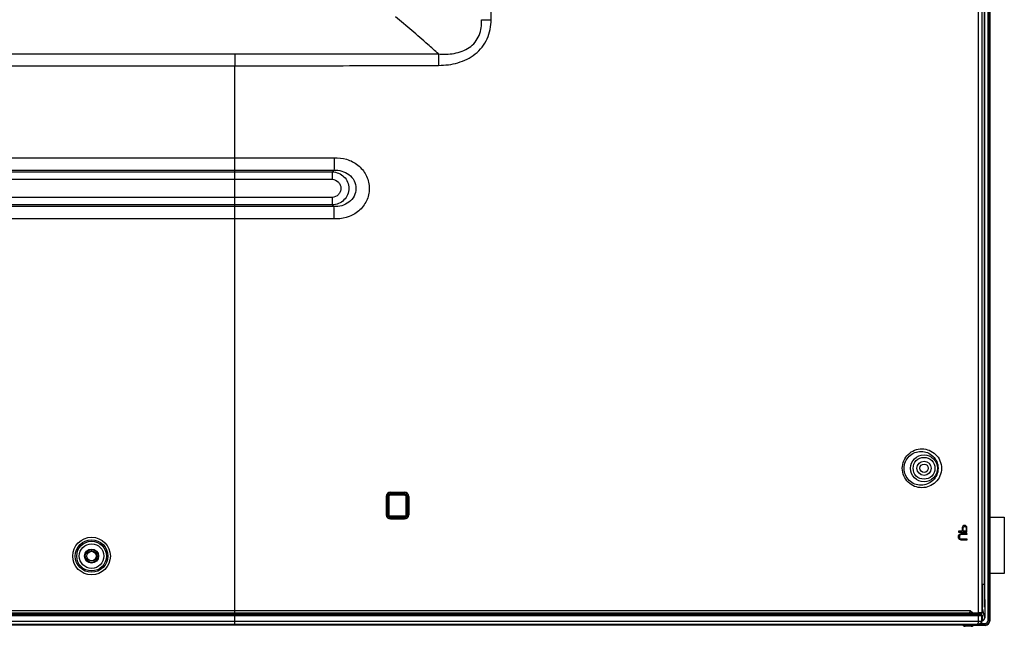
# Model space of a CAD drawing. Units: millimetres. Extents: x 0 to 1134, y 0 to 804.
# Drawn here: x 923 to 993, y 250 to 293 of the extents above; entities that cross this region are included whole.
import ezdxf

# ---------------------------------------------------------------- set-up
doc = ezdxf.new("R2010")
doc.units = ezdxf.units.MM
doc.header["$LTSCALE"] = 65.395
for name, color, linetype in [('3_ALL_AXES', 7, 'CONTINUOUS'), ('5_ALL_CURVES', 7, 'CONTINUOUS'), ('7_ALL_FEATURES', 7, 'CONTINUOUS')]:
    doc.layers.add(name, color=color, linetype=linetype)

msp = doc.modelspace()

# ---------------------------------------------------------------- linework, layer by layer
at = {"layer": '3_ALL_AXES', "color": 7, "linetype": 'Continuous'}
for p, q in [((990.8277, 466.4486), (990.8277, 251.434)), ((991.0789, 466.4486), (991.0789, 251.434)), ((948.9068, 259.6871), (948.9937, 259.687)), ((948.9068, 259.6871), (948.9068, 258.381)), ((948.9937, 259.687), (949.0244, 259.687)), ((948.9937, 259.687), (948.9937, 258.3811)), ((949.0244, 258.3811), (949.0244, 259.687)), ((949.0619, 259.6855), (949.0633, 259.6841)), ((949.0619, 258.3825), (949.0619, 259.6855)), ((949.0633, 259.6841), (949.0633, 258.384)), ((949.162, 259.7853), (950.162, 259.7853)), ((949.162, 259.7853), (949.1633, 259.784)), ((949.1633, 259.784), (950.1633, 259.784)), ((949.1659, 259.8591), (949.1635, 259.828)), ((949.1635, 259.8281), (950.1696, 259.8281)), ((950.1721, 259.8591), (949.1659, 259.8591)), ((950.1744, 259.9484), (949.1678, 259.9484)), ((950.162, 259.7853), (950.1645, 259.7853)), ((950.1645, 259.7853), (950.1633, 259.784)), ((950.1721, 259.8591), (950.1696, 259.8281)), ((950.2643, 259.685), (950.2633, 259.684)), ((950.2633, 259.684), (950.2633, 258.3841)), ((950.2643, 259.685), (950.2643, 258.3831)), ((950.4367, 259.6868), (950.3135, 259.6867)), ((950.3135, 259.6867), (950.3135, 258.3813)), ((950.3447, 258.3813), (950.3447, 259.6867)), ((950.4367, 258.3813), (950.4367, 259.6868)), ((948.9068, 258.381), (949.0244, 258.3811)), ((949.0619, 258.3825), (949.0633, 258.384)), ((949.162, 258.2828), (949.1633, 258.284)), ((950.1645, 258.2828), (949.162, 258.2828)), ((949.1633, 258.284), (950.1633, 258.284)), ((950.1645, 258.2828), (950.1633, 258.284)), ((950.2643, 258.3831), (950.2633, 258.3841)), ((950.4367, 258.3813), (950.3135, 258.3813)), ((949.1686, 258.24), (949.1635, 258.24)), ((949.1659, 258.2089), (949.1635, 258.24)), ((949.1659, 258.2089), (950.1721, 258.2089)), ((949.1678, 258.1197), (950.1744, 258.1197)), ((950.1696, 258.24), (949.1686, 258.24)), ((950.1721, 258.2089), (950.1696, 258.24)), ((844.2859, 251.3374), (955.0727, 251.3374)), ((844.3071, 251.3586), (944.7455, 251.3586)), ((938.1333, 251.434), (938.1333, 251.4211)), ((938.1333, 251.4211), (938.1333, 251.3586)), ((938.1333, 251.3374), (938.1333, 251.3586)), ((938.1333, 251.2375), (938.1333, 251.3374)), ((944.5361, 251.3586), (984.0858, 251.3596)), ((949.7557, 251.3669), (949.5628, 251.3669)), ((949.7557, 251.3669), (949.7557, 251.434)), ((955.0728, 251.3374), (968.0834, 251.3374)), ((968.0834, 251.3374), (990.7985, 251.3377)), ((983.2993, 251.3596), (985.5333, 251.3598)), ((984.0858, 251.3596), (984.4363, 251.3597)), ((984.4363, 251.3597), (985.5345, 251.3598)), ((985.5333, 251.3598), (985.8833, 251.3598)), ((985.5345, 251.3598), (985.8837, 251.3598)), ((985.8833, 251.3598), (989.9456, 251.3604)), ((985.8837, 251.3598), (985.9641, 251.3598)), ((985.9641, 251.3598), (986.4585, 251.3599)), ((986.4585, 251.3599), (989.9469, 251.3604)), ((989.9456, 251.3604), (990.1526, 251.3604)), ((989.9469, 251.3604), (990.1526, 251.3604)), ((990.2864, 251.3693), (990.2796, 251.3648)), ((991.0036, 251.3594), (990.2864, 251.3693)), ((991.0789, 251.434), (990.8277, 251.434)), ((990.9612, 251.343), (991.0036, 251.3594)), ((659.8333, 250.834), (991.1022, 250.834)), ((659.8333, 250.634), (990.7536, 250.634)), ((800.2339, 250.574), (990.6395, 250.574)), ((844.2859, 251.2375), (938.1333, 251.2375)), ((938.1333, 251.2375), (990.8342, 251.2377)), ((938.1333, 250.574), (938.1333, 251.2375)), ((989.7503, 250.574), (989.7585, 250.5576)), ((990.0951, 250.5435), (990.0951, 250.574)), ((990.4339, 250.574), (990.4739, 250.5332)), ((990.4966, 250.574), (990.498, 250.5578)), ((990.4966, 250.5739), (990.498, 250.5579)), ((990.76, 250.634), (990.7536, 250.634)), ((990.8091, 250.634), (990.76, 250.634)), ((990.8091, 250.634), (990.76, 250.634)), ((990.8635, 250.6342), (990.8091, 250.634)), ((990.8342, 251.2377), (990.8342, 250.834)), ((990.8732, 250.6345), (990.8635, 250.6342)), ((990.8771, 250.6348), (990.8732, 250.6345)), ((990.8792, 250.6346), (990.8732, 250.6345)), ((991.0594, 251.2431), (991.1022, 251.2596)), ((991.0594, 251.2431), (991.0594, 250.834)), ((991.1022, 251.2596), (991.1022, 250.834)), ((989.8698, 250.4771), (989.8876, 250.476)), ((990.334, 250.476), (989.8876, 250.476)), ((990.334, 250.536), (990.1203, 250.536)), ((990.334, 250.536), (990.334, 250.476)), ((990.4981, 250.5569), (990.4739, 250.5332)), ((990.498, 250.5579), (990.4981, 250.5569)), ((990.498, 250.5578), (990.4981, 250.5569))]:
    msp.add_line(p, q, dxfattribs=at)
for points in [[(944.7455, 251.3586), (950.8942, 251.3586), (956.5511, 251.3587), (961.6654, 251.3587), (966.2624, 251.3588), (970.401, 251.3589), (974.1263, 251.359), (977.4915, 251.3591), (980.5393, 251.3593), (983.2993, 251.3596)], [(990.6395, 250.574), (990.6411, 250.5741), (990.6531, 250.5756)], [(990.6531, 250.5756), (990.6645, 250.5795), (990.675, 250.5856), (990.6839, 250.5937), (990.6911, 250.6034), (990.6962, 250.6143), (990.699, 250.626), (990.6995, 250.634)], [(989.7585, 250.5575), (989.7593, 250.5559), (989.7676, 250.5416), (989.7782, 250.5273), (989.7915, 250.5135), (989.8076, 250.5007), (989.8265, 250.4898), (989.8475, 250.4818), (989.8698, 250.4771)]]:
    msp.add_lwpolyline(points, dxfattribs=at)
for centre, radius in [((986.9933, 261.674), 0.5), ((986.9933, 261.674), 0.3), ((927.9833, 255.454), 0.5), ((927.9833, 255.454), 0.445), ((927.9833, 255.454), 0.345), ((927.9833, 255.454), 0.3375)]:
    msp.add_circle(centre, radius, dxfattribs=at)
for centre, radius, start, end in [((950.1644, 259.6855), 0.0998, 80.947721, 89.924628), ((990.2815, 251.4651), 0.1004, 198.036696, 209.749663), ((989.8672, 250.6112), 0.1212, 197.894091, 206.265311), ((989.8912, 250.6159), 0.1415, 197.225797, 206.634229), ((989.0654, 246.7235), 3.9564, 74.913975, 76.719276), ((990.334, 250.676), 0.14, 270, 313.131643), ((990.5401, 250.514), 0.06, 90, 134.420525), ((990.6395, 250.6343), 0.0603, 270.040573, 284.990828), ((990.8602, 250.8321), 0.198, 274.909745, 275.487031), ((990.8601, 250.8328), 0.1988, 275.490437, 281.965126), ((990.8602, 250.8324), 0.1983, 281.966775, 282.67331), ((989.8904, 250.6155), 0.1406, 206.64851, 215.572706), ((989.8876, 250.6118), 0.1358, 258.52129, 261.487479), ((989.8876, 250.6121), 0.1361, 261.491059, 269.991387), ((990.334, 250.676), 0.2, 270, 314.420525)]:
    msp.add_arc(centre, radius, start, end, dxfattribs=at)
for centre, major_axis, ratio, start_param, end_param in [((990.8765, 250.834), (0.3004, -0.0307), 0.6579077, 4.7883738, 4.8642081), ((990.9015, 250.834), (-0.2008, 0), 0.9961947, 1.5732344, 3.1415927)]:
    msp.add_ellipse(centre, major_axis=major_axis, ratio=ratio, start_param=start_param, end_param=end_param, dxfattribs=at)
for points, knots in [([(949.1678, 259.9484), (949.1013, 259.9481), (948.9627, 259.8924), (948.9069, 259.7537), (948.9068, 259.6871)], [0, 0, 0, 0, 0.4998284, 1, 1, 1, 1]), ([(949.1659, 259.8591), (949.122, 259.859), (949.0306, 259.8224), (948.9937, 259.7309), (948.9937, 259.687)], [0, 0, 0, 0, 0.4998363, 1, 1, 1, 1]), ([(949.0244, 259.687), (949.0244, 259.7226), (949.0545, 259.7966), (949.1279, 259.8272), (949.1635, 259.828)], [0, 0, 0, 0, 0.4999153, 1, 1, 1, 1]), ([(949.0619, 259.6855), (949.0587, 259.6868), (949.0457, 259.6853), (949.0335, 259.6868), (949.0244, 259.687)], [0, 0, 0, 0, 0.2726842, 1, 1, 1, 1]), ([(949.0619, 259.6855), (949.0618, 259.7112), (949.0834, 259.7644), (949.1366, 259.7853), (949.162, 259.7853)], [0, 0, 0, 0, 0.502249, 1, 1, 1, 1]), ([(949.0633, 259.6841), (949.0633, 259.7096), (949.0846, 259.7628), (949.1378, 259.784), (949.1633, 259.784)], [0, 0, 0, 0, 0.5000924, 1, 1, 1, 1]), ([(949.1635, 259.828), (949.1636, 259.8176), (949.1613, 259.8044), (949.1644, 259.7883), (949.162, 259.7853)], [0, 0, 0, 0, 0.7274758, 1, 1, 1, 1]), ([(949.1678, 259.9484), (949.1679, 259.9393), (949.1677, 259.9096), (949.1674, 259.8798), (949.1659, 259.8591)], [0, 0, 0, 0, 0.3050404, 1, 1, 1, 1]), ([(950.162, 259.7853), (950.1625, 259.7855), (950.1632, 259.7868), (950.1636, 259.7881), (950.1639, 259.7889)], [0, 0, 0, 0, 0.345298, 1, 1, 1, 1]), ([(950.1633, 259.784), (950.1888, 259.784), (950.242, 259.7627), (950.2633, 259.7095), (950.2633, 259.684)], [0, 0, 0, 0, 0.4998462, 1, 1, 1, 1]), ([(950.1639, 259.7889), (950.1643, 259.7902), (950.165, 259.7933), (950.1656, 259.7964), (950.166, 259.7982)], [0, 0, 0, 0, 0.4284077, 1, 1, 1, 1]), ([(950.1645, 259.7853), (950.165, 259.7854), (950.1658, 259.7867), (950.1661, 259.7881), (950.1662, 259.7889)], [0, 0, 0, 0, 0.3659214, 1, 1, 1, 1]), ([(950.1662, 259.7889), (950.1664, 259.7902), (950.1666, 259.7931), (950.1665, 259.796), (950.1663, 259.7977)], [0, 0, 0, 0, 0.4284286, 1, 1, 1, 1]), ([(950.1663, 259.7977), (950.1666, 259.7997), (950.1692, 259.8096), (950.1699, 259.8199), (950.1703, 259.828)], [0, 0, 0, 0, 0.1983106, 1, 1, 1, 1]), ([(950.1696, 259.828), (950.2059, 259.8283), (950.282, 259.7988), (950.3133, 259.7231), (950.3135, 259.6867)], [0, 0, 0, 0, 0.4999437, 1, 1, 1, 1]), ([(950.1744, 259.9484), (950.1744, 259.9393), (950.1742, 259.9096), (950.1738, 259.8797), (950.1721, 259.8591)], [0, 0, 0, 0, 0.3050136, 1, 1, 1, 1]), ([(950.3447, 259.6867), (950.3447, 259.7307), (950.3078, 259.8224), (950.2161, 259.8592), (950.1721, 259.8591)], [0, 0, 0, 0, 0.5001223, 1, 1, 1, 1]), ([(950.4367, 259.6868), (950.4366, 259.7536), (950.3806, 259.8928), (950.2412, 259.9485), (950.1744, 259.9484)], [0, 0, 0, 0, 0.5001043, 1, 1, 1, 1]), ([(950.1801, 259.784), (950.2028, 259.7804), (950.2473, 259.7559), (950.2643, 259.7081), (950.2643, 259.685)], [0, 0, 0, 0, 0.4991303, 1, 1, 1, 1]), ([(950.2643, 259.685), (950.2683, 259.687), (950.2857, 259.6842), (950.3015, 259.6865), (950.3135, 259.6867)], [0, 0, 0, 0, 0.2713114, 1, 1, 1, 1]), ([(948.9068, 258.381), (948.9069, 258.3144), (948.9627, 258.1757), (949.1012, 258.1199), (949.1678, 258.1197)], [0, 0, 0, 0, 0.50006, 1, 1, 1, 1]), ([(948.9937, 258.3811), (948.9937, 258.3371), (949.0305, 258.2457), (949.122, 258.209), (949.1659, 258.2089)], [0, 0, 0, 0, 0.5000872, 1, 1, 1, 1]), ([(949.0619, 258.3825), (949.0588, 258.381), (949.0455, 258.383), (949.0335, 258.3813), (949.0244, 258.3811)], [0, 0, 0, 0, 0.2727937, 1, 1, 1, 1]), ([(949.1635, 258.2401), (949.1279, 258.2407), (949.0545, 258.2716), (949.0245, 258.3454), (949.0244, 258.3811)], [0, 0, 0, 0, 0.5000501, 1, 1, 1, 1]), ([(949.162, 258.2828), (949.1366, 258.2829), (949.0834, 258.3036), (949.0618, 258.3569), (949.0619, 258.3825)], [0, 0, 0, 0, 0.4975855, 1, 1, 1, 1]), ([(949.1633, 258.284), (949.1378, 258.284), (949.0846, 258.3053), (949.0633, 258.3584), (949.0633, 258.384)], [0, 0, 0, 0, 0.4999069, 1, 1, 1, 1]), ([(949.161, 258.2828), (949.1642, 258.2804), (949.1613, 258.2629), (949.1643, 258.2504), (949.1647, 258.2401)], [0, 0, 0, 0, 0.2746311, 1, 1, 1, 1]), ([(949.1615, 258.2828), (949.1653, 258.2812), (949.1653, 258.2625), (949.1678, 258.2504), (949.1686, 258.24)], [0, 0, 0, 0, 0.2818346, 1, 1, 1, 1]), ([(950.2633, 258.3841), (950.2633, 258.3586), (950.242, 258.3054), (950.1888, 258.284), (950.1633, 258.284)], [0, 0, 0, 0, 0.5001531, 1, 1, 1, 1]), ([(950.2643, 258.3831), (950.2643, 258.3575), (950.2431, 258.3043), (950.19, 258.2828), (950.1645, 258.2828)], [0, 0, 0, 0, 0.5006566, 1, 1, 1, 1]), ([(950.1696, 258.24), (950.169, 258.2504), (950.1659, 258.2625), (950.168, 258.2809), (950.1645, 258.2828)], [0, 0, 0, 0, 0.723582, 1, 1, 1, 1]), ([(950.3135, 258.3813), (950.3133, 258.3449), (950.282, 258.2694), (950.2059, 258.2397), (950.1696, 258.24)], [0, 0, 0, 0, 0.5000053, 1, 1, 1, 1]), ([(950.1721, 258.2089), (950.2161, 258.2089), (950.3078, 258.2457), (950.3447, 258.3373), (950.3447, 258.3813)], [0, 0, 0, 0, 0.4998086, 1, 1, 1, 1]), ([(950.1744, 258.1197), (950.2412, 258.1195), (950.3805, 258.1752), (950.4366, 258.3144), (950.4367, 258.3813)], [0, 0, 0, 0, 0.4998021, 1, 1, 1, 1]), ([(950.2643, 258.3831), (950.2684, 258.3814), (950.2855, 258.3836), (950.3015, 258.3816), (950.3135, 258.3813)], [0, 0, 0, 0, 0.2712245, 1, 1, 1, 1]), ([(949.1678, 258.1197), (949.1679, 258.1287), (949.1677, 258.1585), (949.1674, 258.1883), (949.1659, 258.2089)], [0, 0, 0, 0, 0.3050415, 1, 1, 1, 1]), ([(950.1744, 258.1197), (950.1744, 258.1287), (950.1742, 258.1585), (950.1738, 258.1883), (950.1721, 258.2089)], [0, 0, 0, 0, 0.3050131, 1, 1, 1, 1]), ([(949.5628, 251.3669), (949.5454, 251.3669), (949.5091, 251.367), (949.5138, 251.3941), (949.5129, 251.4109), (949.5133, 251.4246), (949.5133, 251.434)], [0, 0, 0, 0, 0.5037945, 0.6088298, 0.7282239, 1, 1, 1, 1]), ([(949.7557, 251.3669), (949.7731, 251.3669), (949.8166, 251.3763), (949.8133, 251.419), (949.8133, 251.4366)], [0, 0, 0, 0, 0.4959419, 1, 1, 1, 1]), ([(990.1189, 251.4339), (990.1207, 251.4162), (990.1245, 251.3904), (990.1426, 251.3614), (990.1526, 251.3604)], [0, 0, 0, 0, 0.638256, 1, 1, 1, 1]), ([(990.1526, 251.3604), (990.1692, 251.3604), (990.1989, 251.3608), (990.2379, 251.3608), (990.2629, 251.3635), (990.2765, 251.3628), (990.2796, 251.3648)], [0, 0, 0, 0, 0.3908105, 0.7031102, 0.9115981, 1, 1, 1, 1]), ([(990.2864, 251.3693), (990.2667, 251.3695), (990.2267, 251.3822), (990.2011, 251.4156), (990.1942, 251.434)], [0, 0, 0, 0, 0.5000083, 1, 1, 1, 1]), ([(990.7985, 251.3377), (990.836, 251.3377), (990.8852, 251.3372), (990.9389, 251.3408), (990.9562, 251.3411), (990.9612, 251.343)], [0, 0, 0, 0, 0.6897584, 0.901004, 1, 1, 1, 1]), ([(990.8342, 251.2377), (990.8342, 251.2611), (990.8317, 251.2943), (990.8117, 251.3363), (990.7985, 251.3377)], [0, 0, 0, 0, 0.6386842, 1, 1, 1, 1]), ([(991.0594, 251.2431), (991.0593, 251.2683), (991.0384, 251.3208), (990.9864, 251.3426), (990.9612, 251.343)], [0, 0, 0, 0, 0.5005603, 1, 1, 1, 1]), ([(991.1022, 251.2596), (991.1022, 251.2849), (991.0812, 251.3375), (991.0289, 251.359), (991.0036, 251.3594)], [0, 0, 0, 0, 0.4999204, 1, 1, 1, 1]), ([(989.7667, 250.574), (989.7752, 250.5464), (989.8105, 250.4954), (989.8695, 250.476), (989.8982, 250.476)], [0, 0, 0, 0, 0.5021671, 1, 1, 1, 1]), ([(990.6101, 250.5841), (990.6107, 250.5853), (990.6119, 250.5877), (990.6129, 250.5903), (990.6134, 250.5916)], [0, 0, 0, 0, 0.478655, 1, 1, 1, 1]), ([(990.6134, 250.5916), (990.6145, 250.5946), (990.6186, 250.6084), (990.6199, 250.6229), (990.6199, 250.634)], [0, 0, 0, 0, 0.2206297, 1, 1, 1, 1]), ([(990.6229, 250.574), (990.6382, 250.574), (990.6701, 250.5869), (990.6828, 250.6187), (990.6828, 250.634)], [0, 0, 0, 0, 0.4997576, 1, 1, 1, 1]), ([(990.6995, 250.634), (990.6995, 250.6212), (990.6907, 250.5947), (990.6675, 250.5794), (990.6551, 250.5761)], [0, 0, 0, 0, 0.5000817, 1, 1, 1, 1]), ([(990.7886, 250.6494), (990.7865, 250.647), (990.7788, 250.6393), (990.7678, 250.634), (990.76, 250.634)], [0, 0, 0, 0, 0.2915191, 1, 1, 1, 1]), ([(990.8342, 250.834), (990.8342, 250.7968), (990.8278, 250.7334), (990.8065, 250.6696), (990.7886, 250.6494)], [0, 0, 0, 0, 0.5801051, 1, 1, 1, 1]), ([(990.8342, 251.2377), (990.886, 251.2377), (990.954, 251.2372), (991.0286, 251.2409), (991.0522, 251.2411), (991.0594, 251.2431)], [0, 0, 0, 0, 0.6901133, 0.9013758, 1, 1, 1, 1]), ([(991.0594, 250.834), (991.0594, 250.7899), (991.0284, 250.699), (990.9467, 250.6485), (990.9037, 250.6389)], [0, 0, 0, 0, 0.500581, 1, 1, 1, 1]), ([(990.0951, 250.5435), (990.09, 250.5283), (990.0832, 250.5108), (990.0877, 250.476), (990.0951, 250.476)], [0, 0, 0, 0, 0.6847321, 1, 1, 1, 1]), ([(990.1203, 250.476), (990.1186, 250.476), (990.1166, 250.4843), (990.1168, 250.5019), (990.1184, 250.522), (990.1203, 250.536)], [0, 0, 0, 0, 0.0863197, 0.3009916, 1, 1, 1, 1])]:
    msp.add_open_spline(points, degree=3, knots=knots, dxfattribs=at)
for points in [[(949.5628, 251.3669), (949.5732, 251.3872), (949.5749, 251.4113), (949.5754, 251.434)], [(990.1943, 251.4152), (990.2107, 251.3866), (990.2466, 251.3653), (990.2796, 251.3648)], [(990.5978, 250.574), (990.6031, 250.574), (990.6075, 250.5795), (990.6101, 250.5841)], [(989.776, 250.5337), (989.7956, 250.5064), (989.8276, 250.4854), (989.8605, 250.4788)], [(990.1203, 250.536), (990.1119, 250.5384), (990.1034, 250.5407), (990.0951, 250.5435)]]:
    msp.add_open_spline(points, degree=3, dxfattribs=at)
at = {"layer": '5_ALL_CURVES', "color": 4, "linetype": 'Continuous'}
for p, q in [((991.2733, 251.8388), (991.2733, 470.494)), ((991.2713, 469.9791), (991.2713, 252.374)), ((989.7506, 257.5715), (989.7116, 257.5205)), ((989.8027, 257.6098), (989.7506, 257.5715)), ((989.8418, 257.6225), (989.8027, 257.6098)), ((989.8157, 257.5333), (989.8548, 257.546)), ((989.8939, 257.6225), (989.8418, 257.6225)), ((989.8548, 257.546), (989.8939, 257.546)), ((989.9329, 257.6098), (989.8939, 257.6225)), ((989.8939, 257.546), (989.9329, 257.5333)), ((989.985, 257.5715), (989.9329, 257.6098)), ((990.0241, 257.5205), (989.985, 257.5715)), ((989.6986, 257.2273), (989.4251, 257.2273)), ((989.4251, 257.2273), (989.4251, 257.1508)), ((989.4251, 257.1508), (990.0371, 257.1508)), ((989.4251, 256.8448), (989.4381, 256.9085)), ((989.4251, 256.7938), (989.4251, 256.8448)), ((989.4381, 256.9085), (989.4642, 256.9595)), ((989.4642, 256.9595), (989.5163, 257.0105)), ((989.5163, 256.8958), (989.5032, 256.8448)), ((989.5032, 256.8448), (989.5032, 256.7938)), ((989.5163, 257.0105), (989.5683, 257.036)), ((989.5423, 256.934), (989.5163, 256.8958)), ((989.5814, 256.9595), (989.5423, 256.934)), ((989.5683, 257.036), (989.6334, 257.0488)), ((989.6334, 256.9723), (989.5814, 256.9595)), ((989.6334, 257.0488), (990.0371, 257.0488)), ((990.0371, 256.9723), (989.6334, 256.9723)), ((989.7116, 257.5205), (989.6986, 257.4568)), ((989.6986, 257.4568), (989.6986, 257.2273)), ((989.7767, 257.4695), (989.7897, 257.5078)), ((989.7767, 257.2273), (989.7767, 257.4695)), ((989.972, 257.2273), (989.7767, 257.2273)), ((989.7897, 257.5078), (989.8157, 257.5333)), ((989.9329, 257.5333), (989.959, 257.5078)), ((989.959, 257.5078), (989.972, 257.4695)), ((989.972, 257.4695), (989.972, 257.2273)), ((990.0371, 257.4568), (990.0241, 257.5205)), ((990.0371, 257.1508), (990.0371, 257.4568)), ((990.0371, 257.0488), (990.0371, 256.9723)), ((989.4381, 256.73), (989.4251, 256.7938)), ((989.4642, 256.679), (989.4381, 256.73)), ((989.5163, 256.628), (989.4642, 256.679)), ((989.5032, 256.7938), (989.5163, 256.7428)), ((989.5163, 256.7428), (989.5423, 256.7045)), ((989.5683, 256.6025), (989.5163, 256.628)), ((989.5423, 256.7045), (989.5814, 256.679)), ((989.6334, 256.5898), (989.5683, 256.6025)), ((989.5814, 256.679), (989.6334, 256.6663)), ((989.6334, 256.6663), (990.0371, 256.6663)), ((990.0371, 256.5898), (989.6334, 256.5898)), ((990.0371, 256.6663), (990.0371, 256.5898)), ((991.0793, 253.474), (991.2793, 253.474))]:
    msp.add_line(p, q, dxfattribs=at)
at = {"layer": '7_ALL_FEATURES', "color": 7, "linetype": 'Continuous'}
for p, q in [((991.5386, 250.9103), (991.5386, 470.5335)), ((991.6382, 250.9103), (991.6382, 470.5335)), ((991.6512, 470.5335), (991.6512, 250.9103)), ((991.6712, 250.9103), (991.6712, 470.5335)), ((991.2793, 469.9847), (991.2793, 252.374)), ((991.2893, 469.9791), (991.2893, 252.374)), ((991.3033, 252.374), (991.3033, 469.9791)), ((956.3033, 293.4695), (956.3033, 365.2433)), ((955.6212, 293.4695), (956.3033, 293.4695)), ((938.1339, 291.0498), (938.1333, 290.2014)), ((938.1333, 251.434), (938.1333, 290.2014)), ((659.8333, 283.6687), (938.1333, 283.6687)), ((938.1333, 283.6687), (945.1694, 283.6689)), ((652.9144, 282.6873), (938.1333, 282.6872)), ((659.8333, 282.8027), (938.1333, 282.8027)), ((938.1333, 282.8027), (945.1578, 282.8028)), ((938.1333, 282.6872), (945.0521, 282.6873)), ((945.1578, 282.8028), (945.0521, 282.6873)), ((652.9213, 282.1676), (938.1333, 282.1676)), ((938.1333, 282.1676), (945.0453, 282.1676)), ((938.1333, 280.8604), (652.9213, 280.8604)), ((945.0453, 280.8604), (938.1333, 280.8604)), ((938.1333, 280.3408), (652.9144, 280.3408)), ((938.1333, 280.2254), (659.8333, 280.2254)), ((945.0521, 280.3408), (938.1333, 280.3408)), ((945.1578, 280.2253), (938.1333, 280.2254)), ((945.1578, 280.2253), (945.0521, 280.3408)), ((938.1333, 279.3593), (659.8333, 279.3593)), ((945.1694, 279.3592), (938.1333, 279.3593)), ((945.3691, 279.352), (945.1694, 279.3592)), ((948.8633, 259.684), (948.8633, 258.384)), ((949.1633, 259.984), (950.1633, 259.984)), ((950.4633, 259.684), (950.4633, 258.384)), ((949.1633, 258.084), (950.1633, 258.084)), ((991.6712, 258.214), (992.6833, 258.214)), ((992.6833, 258.214), (992.6833, 254.214)), ((992.6833, 254.214), (991.6712, 254.214)), ((991.0793, 253.474), (991.2793, 253.474)), ((991.1329, 251.434), (991.1329, 253.474)), ((991.1333, 251.434), (991.1333, 253.474)), ((991.3033, 252.374), (991.2793, 252.374)), ((991.2933, 252.374), (991.2933, 251.0826)), ((844.2833, 251.594), (990.2584, 251.594)), ((844.2833, 251.434), (990.8277, 251.434)), ((990.201, 251.434), (990.201, 251.4195)), ((990.2584, 251.594), (990.4448, 251.434)), ((990.2584, 251.594), (990.4448, 251.434)), ((990.3742, 251.3681), (990.3742, 251.434)), ((990.7133, 251.3634), (990.7133, 251.434)), ((990.9764, 251.3597), (990.9578, 251.434)), ((991.0789, 251.434), (991.1333, 251.434)), ((991.2933, 251.0826), (991.1333, 251.7228)), ((990.5283, 250.5728), (990.5401, 250.5728)), ((990.6395, 250.5728), (991.3208, 250.5728)), ((991.0189, 250.6724), (991.3208, 250.6724)), ((991.3208, 250.5597), (991.3208, 250.6724)), ((991.5386, 250.9103), (991.6512, 250.9103)), ((991.3208, 250.5397), (990.4806, 250.5397)), ((990.5014, 250.5597), (991.3208, 250.5597))]:
    msp.add_line(p, q, dxfattribs=at)
for centre, radius in [((986.9933, 261.674), 0.9538), ((986.9933, 261.674), 0.7726), ((927.9833, 255.454), 1.3326), ((927.9833, 255.454), 1.1513), ((927.9833, 255.454), 1.0538), ((927.9833, 255.454), 0.8726)]:
    msp.add_circle(centre, radius, dxfattribs=at)
for centre, start, end in [((949.1633, 259.684), 90, 180), ((950.1633, 259.684), 0, 90), ((949.1633, 258.384), 180, 270), ((950.1633, 258.384), 270, 360)]:
    msp.add_arc(centre, 0.3, start, end, dxfattribs=at)
for centre, major_axis, ratio, start_param, end_param in [((991.0928, 251.0865), (-0.0505, 0.202), 0.9607714, -3.3491673, -1.8253588), ((991.3097, 250.922), (0.0956, -0.3716), 0.9382395, -0.2367375, 1.3032954)]:
    msp.add_ellipse(centre, major_axis=major_axis, ratio=ratio, start_param=start_param, end_param=end_param, dxfattribs=at)
for points, knots in [([(952.5646, 291.0422), (952.3172, 291.2687), (951.3223, 292.165), (950.3013, 293.0321), (949.5262, 293.6697)], [0, 0, 0, 0, 0.2505361, 1, 1, 1, 1]), ([(952.5646, 291.0422), (952.9405, 291.0079), (953.7015, 291.0174), (954.6183, 291.3457), (955.1852, 291.8566), (955.5807, 292.5075), (955.6514, 293.0962), (955.6212, 293.4695)], [0, 0, 0, 0, 0.250755, 0.5004605, 0.6258145, 0.751092, 1, 1, 1, 1]), ([(952.5846, 290.2331), (953.0446, 290.2352), (953.9688, 290.3444), (955.0341, 290.8562), (955.6893, 291.5133), (956.1695, 292.3065), (956.3033, 293.0108), (956.3033, 293.4695)], [0, 0, 0, 0, 0.2502808, 0.4997831, 0.6250996, 0.7504575, 1, 1, 1, 1]), ([(887.5404, 291.0498), (895.9726, 291.0498), (908.621, 291.0501), (923.3775, 291.0494), (930.7557, 291.0504), (934.9719, 291.0489), (937.0799, 291.0508), (938.134, 291.0498)], [0, 0, 0, 0, 0.5, 0.75, 0.875, 0.9375, 1, 1, 1, 1]), ([(938.134, 291.0498), (939.3369, 291.0487), (941.7426, 291.0504), (946.5529, 291.0472), (950.1602, 291.0454), (952.5646, 291.0422)], [0, 0, 0, 0, 0.2500783, 0.500129, 1, 1, 1, 1]), ([(952.5646, 291.0422), (952.5677, 290.9833), (952.5792, 290.7137), (952.5836, 290.4439), (952.5846, 290.2331)], [0, 0, 0, 0, 0.2186547, 1, 1, 1, 1]), ([(887.5404, 290.2013), (895.9725, 290.2013), (908.6207, 290.201), (923.377, 290.2016), (931.8092, 290.2007), (936.0252, 290.2028), (938.1333, 290.2014)], [0, 0, 0, 0, 0.5, 0.75, 0.875, 1, 1, 1, 1]), ([(938.1333, 290.2014), (939.338, 290.2006), (941.7474, 290.204), (946.5645, 290.2102), (950.1768, 290.2223), (952.5846, 290.2331)], [0, 0, 0, 0, 0.2500972, 0.5001599, 1, 1, 1, 1]), ([(945.1694, 283.6689), (945.1821, 283.5026), (945.1923, 283.2139), (945.181, 282.923), (945.1578, 282.8028)], [0, 0, 0, 0, 0.5765979, 1, 1, 1, 1]), ([(945.1694, 283.6689), (945.4674, 283.6915), (946.0772, 283.6286), (946.8936, 283.2108), (947.489, 282.5077), (947.7381, 281.6174), (947.5777, 280.7066), (947.0494, 279.9508), (946.2709, 279.465), (945.6679, 279.3532), (945.3691, 279.352)], [0, 0, 0, 0, 0.1251414, 0.2502121, 0.3751714, 0.5000349, 0.6248869, 0.749821, 0.874869, 1, 1, 1, 1]), ([(945.0453, 282.1676), (945.059, 282.267), (945.0729, 282.4399), (945.069, 282.6158), (945.0521, 282.6873)], [0, 0, 0, 0, 0.5773711, 1, 1, 1, 1]), ([(945.0521, 282.6873), (945.2039, 282.6809), (945.5079, 282.6136), (945.8977, 282.3581), (946.1654, 281.9737), (946.2611, 281.514), (946.1654, 281.0544), (945.8977, 280.67), (945.5079, 280.4144), (945.2039, 280.3471), (945.0521, 280.3408)], [0, 0, 0, 0, 0.1248538, 0.249778, 0.3748308, 0.5, 0.6251691, 0.7502219, 0.8751462, 1, 1, 1, 1]), ([(945.1578, 282.8028), (945.3456, 282.814), (945.728, 282.7726), (946.2455, 282.5189), (946.6291, 282.082), (946.7763, 281.514), (946.6291, 280.946), (946.2455, 280.5091), (945.728, 280.2555), (945.3456, 280.2141), (945.1578, 280.2253)], [0, 0, 0, 0, 0.1251123, 0.2502265, 0.3752101, 0.5, 0.6247899, 0.7497735, 0.8748877, 1, 1, 1, 1]), ([(945.0453, 282.1676), (945.2045, 282.1455), (945.4446, 282.0334), (945.6294, 281.7597), (945.6796, 281.514), (945.6294, 281.2684), (945.4446, 280.9947), (945.2045, 280.8826), (945.0453, 280.8604)], [0, 0, 0, 0, 0.2485388, 0.3743001, 0.5, 0.6257, 0.7514613, 1, 1, 1, 1]), ([(945.0521, 280.3408), (945.069, 280.4123), (945.073, 280.5883), (945.0589, 280.7611), (945.0453, 280.8604)], [0, 0, 0, 0, 0.4230157, 1, 1, 1, 1]), ([(945.1694, 279.3592), (945.1821, 279.5255), (945.1923, 279.8142), (945.1811, 280.1051), (945.1578, 280.2253)], [0, 0, 0, 0, 0.576718, 1, 1, 1, 1]), ([(985.4541, 261.674), (985.4541, 261.8582), (985.5302, 262.2285), (985.8492, 262.6871), (986.3125, 262.9843), (986.8466, 263.0852), (987.3792, 262.9818), (987.8399, 262.6846), (988.1579, 262.2276), (988.2341, 261.8581), (988.2341, 261.674)], [0, 0, 0, 0, 0.1279272, 0.2542292, 0.3782928, 0.5007086, 0.6228562, 0.7463248, 0.8721699, 1, 1, 1, 1]), ([(985.5769, 261.674), (985.5769, 261.8352), (985.6435, 262.1587), (985.9222, 262.5581), (986.3249, 262.8155), (986.787, 262.9017), (987.2465, 262.8115), (987.6444, 262.554), (987.9205, 262.1568), (987.9868, 261.8349), (987.9868, 261.674)], [0, 0, 0, 0, 0.1288708, 0.2557069, 0.3797062, 0.5015176, 0.6227757, 0.7455163, 0.8713468, 1, 1, 1, 1]), ([(988.2341, 261.674), (988.2341, 261.49), (988.1579, 261.1205), (987.8399, 260.6635), (987.3792, 260.3662), (986.8466, 260.2629), (986.3125, 260.3637), (985.8492, 260.661), (985.5302, 261.1196), (985.4541, 261.4899), (985.4541, 261.674)], [0, 0, 0, 0, 0.1278297, 0.2536759, 0.3771454, 0.4992932, 0.6217085, 0.7457712, 0.8720723, 1, 1, 1, 1]), ([(987.9868, 261.674), (987.9868, 261.5132), (987.9205, 261.1912), (987.6444, 260.7941), (987.2465, 260.5365), (986.787, 260.4464), (986.3248, 260.5326), (985.9222, 260.7899), (985.6435, 261.1894), (985.5769, 261.5129), (985.5769, 261.674)], [0, 0, 0, 0, 0.1286528, 0.2544844, 0.3772259, 0.4984841, 0.6202951, 0.7442934, 0.8711286, 1, 1, 1, 1]), ([(990.2585, 251.594), (990.2571, 251.5559), (990.2562, 251.5027), (990.2202, 251.434), (990.1991, 251.434)], [0, 0, 0, 0, 0.6447462, 1, 1, 1, 1]), ([(991.3208, 250.6724), (991.3788, 250.6724), (991.4995, 250.7293), (991.5386, 250.8517), (991.5386, 250.9103)], [0, 0, 0, 0, 0.497665, 1, 1, 1, 1]), ([(991.3208, 250.5728), (991.4042, 250.5728), (991.5781, 250.6507), (991.6382, 250.8263), (991.6382, 250.9103)], [0, 0, 0, 0, 0.4983902, 1, 1, 1, 1]), ([(991.3208, 250.5597), (991.4058, 250.5597), (991.5865, 250.6382), (991.6512, 250.8213), (991.6512, 250.9103)], [0, 0, 0, 0, 0.4885294, 1, 1, 1, 1])]:
    msp.add_open_spline(points, degree=3, knots=knots, dxfattribs=at)

doc.saveas('drawing.dxf')
